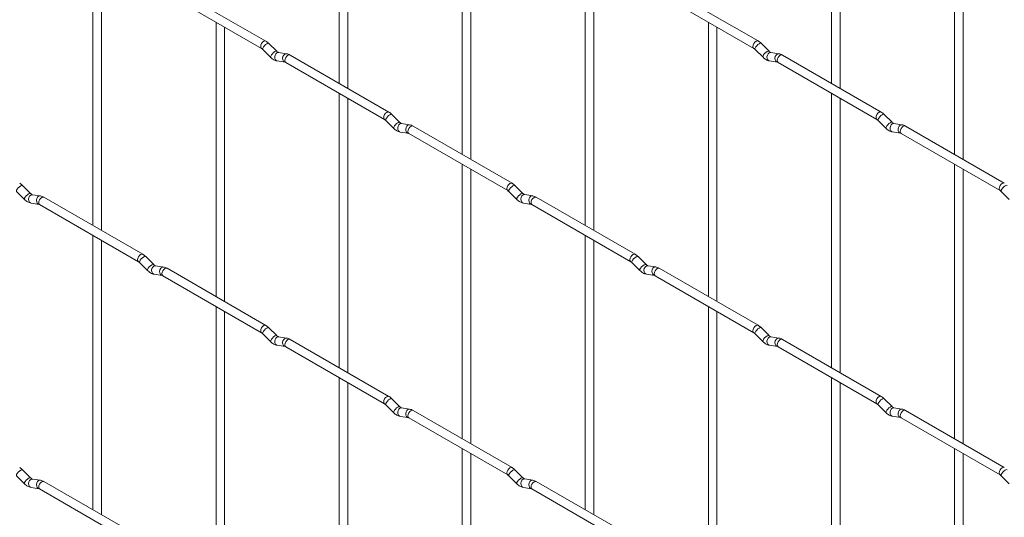
# Paper-space layout 'Layout1' of a CAD drawing. Units: millimetres. Extents: x -885 to 927, y -951 to 1592.
# Drawn here: x -258 to 29, y 53 to 198 of the extents above; entities that cross this region are included whole.
import ezdxf

# ---------------------------------------------------------------- set-up
doc = ezdxf.new("R2010")
doc.units = ezdxf.units.MM

psp = doc.layouts.get("Layout1")

# ---------------------------------------------------------------- linework, layer by layer
at = {"color": 7, "linetype": 'Continuous', "lineweight": 15}
for p, q in [((-164.95, 259.7), (-164.95, 179.62)), ((-21.26, 259.71), (-21.26, 179.64)), ((-162.45, 178.18), (-162.45, 258.26)), ((-18.76, 178.19), (-18.76, 258.27)), ((-129.02, 238.96), (-129.02, 158.89)), ((14.66, 238.98), (14.66, 158.9)), ((-126.52, 157.44), (-126.52, 237.52)), ((17.16, 157.46), (17.16, 237.53)), ((-236.79, 218.21), (-236.79, 138.14)), ((-234.29, 136.69), (-234.29, 216.77)), ((-93.1, 218.23), (-93.1, 138.15)), ((-90.6, 136.71), (-90.6, 216.78)), ((-186.33, 191.97), (-215.18, 208.63)), ((-42.65, 191.99), (-71.5, 208.64)), ((-216.43, 206.46), (-187.58, 189.81)), ((-72.75, 206.48), (-43.9, 189.82)), ((-200.87, 197.47), (-200.87, 117.4)), ((-198.37, 115.96), (-198.37, 196.03)), ((-57.18, 197.49), (-57.18, 117.41)), ((-54.68, 115.97), (-54.68, 196.05)), ((-183.15, 188.98), (-185.47, 191.3)), ((-39.46, 188.99), (-41.79, 191.32)), ((-187.24, 189.53), (-184.91, 187.21)), ((-183.15, 188.98), (-183.15, 188.99)), ((-180.3, 188.27), (-182.63, 188.63)), ((-150.41, 171.24), (-179.26, 187.89)), ((-43.55, 189.55), (-41.23, 187.23)), ((-39.46, 188.99), (-39.47, 189)), ((-36.62, 188.28), (-38.94, 188.65)), ((-6.73, 171.25), (-35.58, 187.9)), ((-183.01, 186.16), (-180.69, 185.8)), ((-180.51, 185.73), (-151.66, 169.07)), ((-39.33, 186.18), (-37, 185.81)), ((-36.83, 185.74), (-7.98, 169.08)), ((-164.95, 176.74), (-164.95, 96.66)), ((-162.45, 95.22), (-162.45, 175.29)), ((-21.26, 176.75), (-21.26, 96.68)), ((-18.76, 95.23), (-18.76, 175.31)), ((-147.22, 168.24), (-149.55, 170.57)), ((-3.54, 168.26), (-5.87, 170.58)), ((-151.32, 168.8), (-148.99, 166.47)), ((-147.22, 168.24), (-147.23, 168.25)), ((-144.38, 167.53), (-146.7, 167.9)), ((-114.49, 150.5), (-143.34, 167.15)), ((-7.63, 168.81), (-5.31, 166.49)), ((-3.54, 168.26), (-3.55, 168.27)), ((-0.69, 167.55), (-3.02, 167.91)), ((29.19, 150.51), (0.34, 167.17)), ((-147.09, 165.43), (-144.77, 165.06)), ((-144.59, 164.99), (-115.74, 148.33)), ((-3.41, 165.44), (-1.08, 165.08)), ((-0.91, 165), (27.94, 148.35)), ((-129.02, 156), (-129.02, 75.93)), ((14.66, 156.01), (14.66, 75.94)), ((-126.52, 74.48), (-126.52, 154.56)), ((17.16, 74.5), (17.16, 154.57)), ((-254.99, 147.49), (-257.31, 149.81)), ((-111.3, 147.51), (-113.63, 149.83)), ((-259.08, 148.05), (-256.75, 145.72)), ((-254.99, 147.49), (-255, 147.5)), ((-252.14, 146.78), (-254.47, 147.15)), ((-115.39, 148.06), (-113.07, 145.74)), ((-111.3, 147.51), (-111.31, 147.52)), ((-108.46, 146.8), (-110.78, 147.16)), ((28.29, 148.07), (30.61, 145.75)), ((-254.85, 144.68), (-252.53, 144.31)), ((-252.36, 144.24), (-223.51, 127.58)), ((-222.26, 129.75), (-251.11, 146.4)), ((-111.17, 144.69), (-108.84, 144.33)), ((-108.67, 144.25), (-79.82, 127.6)), ((-78.57, 129.76), (-107.42, 146.42)), ((-236.79, 135.25), (-236.79, 55.18)), ((-93.1, 135.26), (-93.1, 55.19)), ((-234.29, 53.73), (-234.29, 133.81)), ((-90.6, 53.75), (-90.6, 133.82)), ((-223.16, 127.31), (-220.83, 124.99)), ((-219.07, 126.76), (-221.39, 129.08)), ((-219.07, 126.76), (-219.08, 126.77)), ((-79.47, 127.32), (-77.15, 125)), ((-75.38, 126.77), (-77.71, 129.09)), ((-75.38, 126.77), (-75.39, 126.78)), ((-218.93, 123.94), (-216.61, 123.57)), ((-216.22, 126.04), (-218.55, 126.41)), ((-186.33, 109.01), (-215.18, 125.67)), ((-75.25, 123.95), (-72.92, 123.59)), ((-72.54, 126.06), (-74.86, 126.42)), ((-42.65, 109.03), (-71.5, 125.68)), ((-216.43, 123.5), (-187.58, 106.85)), ((-72.75, 123.51), (-43.9, 106.86)), ((-200.87, 114.51), (-200.87, 34.44)), ((-198.37, 33), (-198.37, 113.07)), ((-57.18, 114.53), (-57.18, 34.45)), ((-54.68, 33.01), (-54.68, 113.08)), ((-187.24, 106.57), (-184.91, 104.25)), ((-183.15, 106.02), (-185.47, 108.34)), ((-43.55, 106.59), (-41.23, 104.26)), ((-39.46, 106.03), (-41.79, 108.35)), ((-183.15, 106.02), (-183.15, 106.03)), ((-180.3, 105.31), (-182.63, 105.67)), ((-150.41, 88.27), (-179.26, 104.93)), ((-39.46, 106.03), (-39.47, 106.04)), ((-36.62, 105.32), (-38.94, 105.69)), ((-6.73, 88.29), (-35.58, 104.94)), ((-183.01, 103.2), (-180.69, 102.84)), ((-180.51, 102.76), (-151.66, 86.11)), ((-39.33, 103.22), (-37, 102.85)), ((-36.83, 102.78), (-7.98, 86.12)), ((-164.95, 93.78), (-164.95, 13.7)), ((-162.45, 12.26), (-162.45, 92.33)), ((-21.26, 93.79), (-21.26, 13.72)), ((-18.76, 12.27), (-18.76, 92.35)), ((-147.22, 85.28), (-149.55, 87.6)), ((-3.54, 85.3), (-5.87, 87.62)), ((-151.32, 85.83), (-148.99, 83.51)), ((-147.22, 85.28), (-147.23, 85.29)), ((-144.38, 84.57), (-146.7, 84.94)), ((-114.49, 67.54), (-143.34, 84.19)), ((-7.63, 85.85), (-5.31, 83.53)), ((-3.54, 85.3), (-3.55, 85.31)), ((-0.69, 84.58), (-3.02, 84.95)), ((29.19, 67.55), (0.34, 84.21)), ((-147.09, 82.47), (-144.77, 82.1)), ((-144.59, 82.03), (-115.74, 65.37)), ((-3.41, 82.48), (-1.08, 82.11)), ((-0.91, 82.04), (27.94, 65.39)), ((-129.02, 73.04), (-129.02, -7.03)), ((14.66, 73.05), (14.66, -7.02)), ((-126.52, -8.48), (-126.52, 71.6)), ((17.16, -8.46), (17.16, 71.61)), ((-254.99, 64.53), (-257.31, 66.85)), ((-111.3, 64.55), (-113.63, 66.87)), ((-259.08, 65.08), (-256.75, 62.76)), ((-254.99, 64.53), (-255, 64.54)), ((-252.14, 63.82), (-254.47, 64.19)), ((-222.26, 46.79), (-251.11, 63.44)), ((-115.39, 65.1), (-113.07, 62.78)), ((-111.3, 64.55), (-111.31, 64.56)), ((-108.46, 63.83), (-110.78, 64.2)), ((-78.57, 46.8), (-107.42, 63.46)), ((28.29, 65.11), (30.61, 62.79)), ((-254.85, 61.72), (-252.53, 61.35)), ((-252.36, 61.28), (-223.51, 44.62)), ((-111.17, 61.73), (-108.84, 61.36)), ((-108.67, 61.29), (-79.82, 44.64))]:
    psp.add_line(p, q, dxfattribs=at)
at = {"color": 8, "linetype": 'Continuous', "lineweight": 15, "flags": 128}
for points in [[(-186.33, 191.97), (-186.62, 192.03), (-186.96, 191.91), (-187.3, 191.64), (-187.58, 191.25), (-187.78, 190.81), (-187.84, 190.38), (-187.78, 190.03), (-187.59, 189.81)], [(-185.47, 191.3), (-185.52, 191.33), (-185.74, 191.34), (-186.05, 191.2), (-186.41, 190.95), (-186.77, 190.61), (-187.05, 190.25), (-187.24, 189.91), (-187.29, 189.65), (-187.24, 189.53)], [(-42.65, 191.99), (-42.94, 192.04), (-43.27, 191.92), (-43.61, 191.65), (-43.9, 191.26), (-44.09, 190.82), (-44.16, 190.39), (-44.09, 190.04), (-43.9, 189.82)], [(-41.79, 191.32), (-41.83, 191.35), (-42.05, 191.35), (-42.37, 191.21), (-42.73, 190.96), (-43.08, 190.62), (-43.37, 190.26), (-43.55, 189.92), (-43.6, 189.66), (-43.55, 189.55)], [(-183.15, 188.99), (-183.19, 189.01), (-183.41, 189.02), (-183.73, 188.88), (-184.09, 188.63), (-184.44, 188.29), (-184.73, 187.93), (-184.91, 187.59), (-184.96, 187.32), (-184.91, 187.21)], [(-182.63, 188.63), (-182.76, 188.64), (-183.12, 188.53), (-183.44, 188.25), (-183.66, 187.84), (-183.75, 187.36), (-183.7, 186.89), (-183.52, 186.49), (-183.23, 186.24), (-183.01, 186.16)], [(-180.3, 188.27), (-180.43, 188.28), (-180.8, 188.17), (-181.11, 187.89), (-181.33, 187.47), (-181.43, 187), (-181.38, 186.52), (-181.19, 186.13), (-180.9, 185.87), (-180.7, 185.8)], [(-179.26, 187.89), (-179.55, 187.95), (-179.89, 187.83), (-180.23, 187.56), (-180.51, 187.17), (-180.7, 186.73), (-180.77, 186.3), (-180.7, 185.95), (-180.51, 185.73), (-180.51, 185.73)], [(-39.47, 189), (-39.51, 189.03), (-39.73, 189.03), (-40.04, 188.89), (-40.4, 188.64), (-40.76, 188.3), (-41.05, 187.94), (-41.23, 187.6), (-41.28, 187.34), (-41.23, 187.23)], [(-38.94, 188.65), (-39.08, 188.65), (-39.44, 188.55), (-39.75, 188.26), (-39.97, 187.85), (-40.07, 187.37), (-40.02, 186.9), (-39.84, 186.51), (-39.55, 186.25), (-39.33, 186.18)], [(-36.62, 188.28), (-36.75, 188.29), (-37.11, 188.18), (-37.43, 187.9), (-37.65, 187.49), (-37.74, 187.01), (-37.69, 186.54), (-37.51, 186.14), (-37.22, 185.88), (-37.02, 185.81)], [(-35.58, 187.9), (-35.87, 187.96), (-36.2, 187.84), (-36.54, 187.57), (-36.83, 187.18), (-37.02, 186.74), (-37.09, 186.31), (-37.02, 185.96), (-36.83, 185.74), (-36.83, 185.74)], [(-150.41, 171.24), (-150.7, 171.29), (-151.04, 171.17), (-151.38, 170.9), (-151.66, 170.51), (-151.85, 170.07), (-151.92, 169.64), (-151.85, 169.29), (-151.67, 169.07)], [(-149.55, 170.57), (-149.59, 170.6), (-149.82, 170.6), (-150.13, 170.46), (-150.49, 170.21), (-150.84, 169.87), (-151.13, 169.51), (-151.32, 169.17), (-151.37, 168.91), (-151.32, 168.8)], [(-6.73, 171.25), (-7.02, 171.3), (-7.35, 171.19), (-7.69, 170.91), (-7.98, 170.53), (-8.17, 170.09), (-8.24, 169.66), (-8.17, 169.3), (-7.98, 169.09)], [(-5.87, 170.58), (-5.91, 170.61), (-6.13, 170.61), (-6.45, 170.48), (-6.81, 170.22), (-7.16, 169.89), (-7.45, 169.52), (-7.63, 169.18), (-7.68, 168.92), (-7.63, 168.81)], [(-147.23, 168.25), (-147.27, 168.28), (-147.49, 168.28), (-147.81, 168.14), (-148.17, 167.89), (-148.52, 167.55), (-148.81, 167.19), (-148.99, 166.85), (-149.04, 166.59), (-148.99, 166.47)], [(-146.7, 167.9), (-146.84, 167.9), (-147.2, 167.79), (-147.52, 167.51), (-147.74, 167.1), (-147.83, 166.62), (-147.78, 166.15), (-147.6, 165.76), (-147.31, 165.5), (-147.09, 165.43)], [(-144.38, 167.53), (-144.51, 167.54), (-144.87, 167.43), (-145.19, 167.15), (-145.41, 166.74), (-145.5, 166.26), (-145.46, 165.79), (-145.27, 165.39), (-144.98, 165.13), (-144.78, 165.06)], [(-143.34, 167.15), (-143.63, 167.21), (-143.97, 167.09), (-144.31, 166.82), (-144.59, 166.43), (-144.78, 165.99), (-144.85, 165.56), (-144.78, 165.21), (-144.59, 164.99), (-144.59, 164.99)], [(-3.55, 168.27), (-3.58, 168.29), (-3.81, 168.29), (-4.12, 168.16), (-4.48, 167.9), (-4.83, 167.57), (-5.12, 167.2), (-5.31, 166.86), (-5.36, 166.6), (-5.31, 166.49)], [(-3.02, 167.91), (-3.15, 167.92), (-3.52, 167.81), (-3.83, 167.53), (-4.05, 167.12), (-4.15, 166.64), (-4.1, 166.16), (-3.91, 165.77), (-3.62, 165.51), (-3.41, 165.44)], [(-0.69, 167.55), (-0.83, 167.55), (-1.19, 167.44), (-1.51, 167.16), (-1.73, 166.75), (-1.82, 166.27), (-1.77, 165.8), (-1.59, 165.41), (-1.3, 165.15), (-1.1, 165.08)], [(0.34, 167.17), (0.06, 167.22), (-0.28, 167.11), (-0.62, 166.83), (-0.91, 166.45), (-1.1, 166), (-1.17, 165.57), (-1.1, 165.22), (-0.91, 165), (-0.91, 165)], [(-257.31, 149.81), (-257.36, 149.85), (-257.58, 149.85), (-257.89, 149.71), (-258.25, 149.46), (-258.61, 149.12), (-258.9, 148.76), (-259.08, 148.42), (-259.13, 148.16), (-259.08, 148.05)], [(-114.49, 150.5), (-114.78, 150.55), (-115.12, 150.44), (-115.46, 150.16), (-115.74, 149.78), (-115.93, 149.34), (-116, 148.91), (-115.93, 148.55), (-115.75, 148.34)], [(-113.63, 149.83), (-113.67, 149.86), (-113.89, 149.86), (-114.21, 149.73), (-114.57, 149.47), (-114.92, 149.14), (-115.21, 148.77), (-115.4, 148.43), (-115.44, 148.17), (-115.39, 148.06)], [(29.19, 150.51), (28.91, 150.57), (28.57, 150.45), (28.23, 150.18), (27.94, 149.79), (27.75, 149.35), (27.68, 148.92), (27.75, 148.57), (27.94, 148.35)], [(30.06, 149.84), (30.01, 149.87), (29.79, 149.88), (29.47, 149.74), (29.11, 149.49), (28.76, 149.15), (28.47, 148.79), (28.29, 148.45), (28.24, 148.19), (28.29, 148.07)], [(-255, 147.5), (-255.03, 147.52), (-255.25, 147.53), (-255.57, 147.39), (-255.93, 147.14), (-256.28, 146.8), (-256.57, 146.44), (-256.75, 146.1), (-256.8, 145.84), (-256.75, 145.72)], [(-254.47, 147.15), (-254.6, 147.15), (-254.96, 147.04), (-255.28, 146.76), (-255.5, 146.35), (-255.59, 145.87), (-255.54, 145.4), (-255.36, 145.01), (-255.07, 144.75), (-254.85, 144.68)], [(-252.14, 146.78), (-252.28, 146.79), (-252.64, 146.68), (-252.95, 146.4), (-253.17, 145.99), (-253.27, 145.51), (-253.22, 145.04), (-253.04, 144.64), (-252.75, 144.38), (-252.54, 144.31)], [(-111.31, 147.52), (-111.35, 147.54), (-111.57, 147.54), (-111.88, 147.41), (-112.25, 147.15), (-112.6, 146.82), (-112.89, 146.45), (-113.07, 146.11), (-113.12, 145.85), (-113.07, 145.74)], [(-110.78, 147.16), (-110.92, 147.17), (-111.28, 147.06), (-111.59, 146.78), (-111.82, 146.37), (-111.91, 145.89), (-111.86, 145.41), (-111.68, 145.02), (-111.39, 144.76), (-111.17, 144.69)], [(-108.46, 146.8), (-108.59, 146.8), (-108.95, 146.69), (-109.27, 146.41), (-109.49, 146), (-109.58, 145.52), (-109.53, 145.05), (-109.35, 144.65), (-109.06, 144.4), (-108.86, 144.33)], [(-251.11, 146.4), (-251.39, 146.46), (-251.73, 146.34), (-252.07, 146.07), (-252.36, 145.68), (-252.55, 145.24), (-252.61, 144.81), (-252.55, 144.46), (-252.36, 144.24), (-252.36, 144.24)], [(-107.42, 146.42), (-107.71, 146.47), (-108.05, 146.35), (-108.38, 146.08), (-108.67, 145.7), (-108.86, 145.25), (-108.93, 144.82), (-108.86, 144.47), (-108.67, 144.25), (-108.67, 144.25)], [(-222.26, 129.75), (-222.54, 129.8), (-222.88, 129.69), (-223.22, 129.41), (-223.51, 129.03), (-223.7, 128.59), (-223.76, 128.16), (-223.7, 127.8), (-223.51, 127.59)], [(-78.57, 129.76), (-78.86, 129.82), (-79.2, 129.7), (-79.53, 129.43), (-79.82, 129.04), (-80.01, 128.6), (-80.08, 128.17), (-80.01, 127.82), (-79.82, 127.6)], [(-221.39, 129.08), (-221.44, 129.11), (-221.66, 129.11), (-221.97, 128.98), (-222.33, 128.72), (-222.69, 128.39), (-222.98, 128.02), (-223.16, 127.68), (-223.21, 127.42), (-223.16, 127.31)], [(-219.08, 126.77), (-219.11, 126.79), (-219.33, 126.79), (-219.65, 126.66), (-220.01, 126.4), (-220.36, 126.07), (-220.65, 125.7), (-220.83, 125.36), (-220.88, 125.1), (-220.83, 124.99)], [(-77.71, 129.09), (-77.75, 129.12), (-77.97, 129.13), (-78.29, 128.99), (-78.65, 128.74), (-79, 128.4), (-79.29, 128.04), (-79.47, 127.7), (-79.52, 127.44), (-79.47, 127.32)], [(-75.39, 126.78), (-75.43, 126.8), (-75.65, 126.81), (-75.96, 126.67), (-76.32, 126.42), (-76.68, 126.08), (-76.97, 125.71), (-77.15, 125.38), (-77.2, 125.11), (-77.15, 125)], [(-218.55, 126.41), (-218.68, 126.42), (-219.04, 126.31), (-219.36, 126.03), (-219.58, 125.61), (-219.67, 125.14), (-219.62, 124.66), (-219.44, 124.27), (-219.15, 124.01), (-218.93, 123.94)], [(-216.22, 126.04), (-216.36, 126.05), (-216.72, 125.94), (-217.03, 125.66), (-217.25, 125.25), (-217.35, 124.77), (-217.3, 124.3), (-217.11, 123.9), (-216.83, 123.65), (-216.62, 123.58)], [(-215.18, 125.67), (-215.47, 125.72), (-215.81, 125.6), (-216.15, 125.33), (-216.43, 124.94), (-216.63, 124.5), (-216.69, 124.07), (-216.63, 123.72), (-216.43, 123.5), (-216.43, 123.5)], [(-74.86, 126.42), (-75, 126.43), (-75.36, 126.32), (-75.67, 126.04), (-75.89, 125.63), (-75.99, 125.15), (-75.94, 124.68), (-75.76, 124.28), (-75.47, 124.03), (-75.25, 123.95)], [(-72.54, 126.06), (-72.67, 126.07), (-73.03, 125.96), (-73.35, 125.68), (-73.57, 125.26), (-73.66, 124.79), (-73.61, 124.31), (-73.43, 123.92), (-73.14, 123.66), (-72.94, 123.59)], [(-71.5, 125.68), (-71.79, 125.74), (-72.12, 125.62), (-72.46, 125.35), (-72.75, 124.96), (-72.94, 124.52), (-73.01, 124.09), (-72.94, 123.74), (-72.75, 123.51), (-72.75, 123.51)], [(-186.33, 109.01), (-186.62, 109.07), (-186.96, 108.95), (-187.3, 108.68), (-187.58, 108.29), (-187.78, 107.85), (-187.84, 107.42), (-187.78, 107.07), (-187.59, 106.85)], [(-185.47, 108.34), (-185.52, 108.37), (-185.74, 108.38), (-186.05, 108.24), (-186.41, 107.99), (-186.77, 107.65), (-187.05, 107.29), (-187.24, 106.95), (-187.29, 106.68), (-187.24, 106.57)], [(-42.65, 109.03), (-42.94, 109.08), (-43.27, 108.96), (-43.61, 108.69), (-43.9, 108.3), (-44.09, 107.86), (-44.16, 107.43), (-44.09, 107.08), (-43.9, 106.86)], [(-41.79, 108.35), (-41.83, 108.39), (-42.05, 108.39), (-42.37, 108.25), (-42.73, 108), (-43.08, 107.66), (-43.37, 107.3), (-43.55, 106.96), (-43.6, 106.7), (-43.55, 106.59)], [(-183.15, 106.03), (-183.19, 106.05), (-183.41, 106.06), (-183.73, 105.92), (-184.09, 105.67), (-184.44, 105.33), (-184.73, 104.96), (-184.91, 104.63), (-184.96, 104.36), (-184.91, 104.25)], [(-182.63, 105.67), (-182.76, 105.68), (-183.12, 105.57), (-183.44, 105.29), (-183.66, 104.88), (-183.75, 104.4), (-183.7, 103.93), (-183.52, 103.53), (-183.23, 103.27), (-183.01, 103.2)], [(-180.3, 105.31), (-180.43, 105.32), (-180.8, 105.21), (-181.11, 104.93), (-181.33, 104.51), (-181.43, 104.04), (-181.38, 103.56), (-181.19, 103.17), (-180.9, 102.91), (-180.7, 102.84)], [(-179.26, 104.93), (-179.55, 104.99), (-179.89, 104.87), (-180.23, 104.59), (-180.51, 104.21), (-180.7, 103.77), (-180.77, 103.34), (-180.7, 102.99), (-180.51, 102.76), (-180.51, 102.76)], [(-39.47, 106.04), (-39.51, 106.06), (-39.73, 106.07), (-40.04, 105.93), (-40.4, 105.68), (-40.76, 105.34), (-41.05, 104.98), (-41.23, 104.64), (-41.28, 104.38), (-41.23, 104.26)], [(-38.94, 105.69), (-39.08, 105.69), (-39.44, 105.58), (-39.75, 105.3), (-39.97, 104.89), (-40.07, 104.41), (-40.02, 103.94), (-39.84, 103.55), (-39.55, 103.29), (-39.33, 103.22)], [(-36.62, 105.32), (-36.75, 105.33), (-37.11, 105.22), (-37.43, 104.94), (-37.65, 104.53), (-37.74, 104.05), (-37.69, 103.58), (-37.51, 103.18), (-37.22, 102.92), (-37.02, 102.85)], [(-35.58, 104.94), (-35.87, 105), (-36.2, 104.88), (-36.54, 104.61), (-36.83, 104.22), (-37.02, 103.78), (-37.09, 103.35), (-37.02, 103), (-36.83, 102.78), (-36.83, 102.78)], [(-150.41, 88.27), (-150.7, 88.33), (-151.04, 88.21), (-151.38, 87.94), (-151.66, 87.55), (-151.85, 87.11), (-151.92, 86.68), (-151.85, 86.33), (-151.67, 86.11)], [(-149.55, 87.6), (-149.59, 87.64), (-149.82, 87.64), (-150.13, 87.5), (-150.49, 87.25), (-150.84, 86.91), (-151.13, 86.55), (-151.32, 86.21), (-151.37, 85.95), (-151.32, 85.83)], [(-6.73, 88.29), (-7.02, 88.34), (-7.35, 88.23), (-7.69, 87.95), (-7.98, 87.57), (-8.17, 87.13), (-8.24, 86.7), (-8.17, 86.34), (-7.98, 86.13)], [(-5.87, 87.62), (-5.91, 87.65), (-6.13, 87.65), (-6.45, 87.52), (-6.81, 87.26), (-7.16, 86.93), (-7.45, 86.56), (-7.63, 86.22), (-7.68, 85.96), (-7.63, 85.85)], [(-147.23, 85.29), (-147.27, 85.31), (-147.49, 85.32), (-147.81, 85.18), (-148.17, 84.93), (-148.52, 84.59), (-148.81, 84.23), (-148.99, 83.89), (-149.04, 83.63), (-148.99, 83.51)], [(-146.7, 84.94), (-146.84, 84.94), (-147.2, 84.83), (-147.52, 84.55), (-147.74, 84.14), (-147.83, 83.66), (-147.78, 83.19), (-147.6, 82.8), (-147.31, 82.54), (-147.09, 82.47)], [(-144.38, 84.57), (-144.51, 84.58), (-144.87, 84.47), (-145.19, 84.19), (-145.41, 83.78), (-145.5, 83.3), (-145.46, 82.83), (-145.27, 82.43), (-144.98, 82.17), (-144.78, 82.1)], [(-143.34, 84.19), (-143.63, 84.25), (-143.97, 84.13), (-144.31, 83.86), (-144.59, 83.47), (-144.78, 83.03), (-144.85, 82.6), (-144.78, 82.25), (-144.59, 82.03), (-144.59, 82.03)], [(-3.55, 85.31), (-3.58, 85.33), (-3.81, 85.33), (-4.12, 85.2), (-4.48, 84.94), (-4.83, 84.61), (-5.12, 84.24), (-5.31, 83.9), (-5.36, 83.64), (-5.31, 83.53)], [(-3.02, 84.95), (-3.15, 84.96), (-3.52, 84.85), (-3.83, 84.57), (-4.05, 84.15), (-4.15, 83.68), (-4.1, 83.2), (-3.91, 82.81), (-3.62, 82.55), (-3.41, 82.48)], [(-0.69, 84.58), (-0.83, 84.59), (-1.19, 84.48), (-1.51, 84.2), (-1.73, 83.79), (-1.82, 83.31), (-1.77, 82.84), (-1.59, 82.44), (-1.3, 82.19), (-1.1, 82.12)], [(0.34, 84.21), (0.06, 84.26), (-0.28, 84.14), (-0.62, 83.87), (-0.91, 83.48), (-1.1, 83.04), (-1.17, 82.61), (-1.1, 82.26), (-0.91, 82.04), (-0.91, 82.04)], [(-257.31, 66.85), (-257.36, 66.88), (-257.58, 66.89), (-257.89, 66.75), (-258.25, 66.5), (-258.61, 66.16), (-258.9, 65.8), (-259.08, 65.46), (-259.13, 65.2), (-259.08, 65.08)], [(-114.49, 67.54), (-114.78, 67.59), (-115.12, 67.48), (-115.46, 67.2), (-115.74, 66.82), (-115.93, 66.37), (-116, 65.95), (-115.93, 65.59), (-115.75, 65.38)], [(-113.63, 66.87), (-113.67, 66.9), (-113.89, 66.9), (-114.21, 66.77), (-114.57, 66.51), (-114.92, 66.18), (-115.21, 65.81), (-115.4, 65.47), (-115.44, 65.21), (-115.39, 65.1)], [(29.19, 67.55), (28.91, 67.61), (28.57, 67.49), (28.23, 67.22), (27.94, 66.83), (27.75, 66.39), (27.68, 65.96), (27.75, 65.61), (27.94, 65.39)], [(30.06, 66.88), (30.01, 66.91), (29.79, 66.92), (29.47, 66.78), (29.11, 66.53), (28.76, 66.19), (28.47, 65.83), (28.29, 65.49), (28.24, 65.22), (28.29, 65.11)], [(-255, 64.54), (-255.03, 64.56), (-255.25, 64.57), (-255.57, 64.43), (-255.93, 64.18), (-256.28, 63.84), (-256.57, 63.48), (-256.75, 63.14), (-256.8, 62.88), (-256.75, 62.76)], [(-254.47, 64.19), (-254.6, 64.19), (-254.96, 64.08), (-255.28, 63.8), (-255.5, 63.39), (-255.59, 62.91), (-255.54, 62.44), (-255.36, 62.05), (-255.07, 61.79), (-254.85, 61.72)], [(-252.14, 63.82), (-252.28, 63.83), (-252.64, 63.72), (-252.95, 63.44), (-253.17, 63.03), (-253.27, 62.55), (-253.22, 62.08), (-253.04, 61.68), (-252.75, 61.42), (-252.54, 61.35)], [(-251.11, 63.44), (-251.39, 63.5), (-251.73, 63.38), (-252.07, 63.11), (-252.36, 62.72), (-252.55, 62.28), (-252.61, 61.85), (-252.55, 61.5), (-252.36, 61.28), (-252.36, 61.28)], [(-111.31, 64.56), (-111.35, 64.58), (-111.57, 64.58), (-111.88, 64.45), (-112.25, 64.19), (-112.6, 63.86), (-112.89, 63.49), (-113.07, 63.15), (-113.12, 62.89), (-113.07, 62.78)], [(-110.78, 64.2), (-110.92, 64.21), (-111.28, 64.1), (-111.59, 63.82), (-111.82, 63.4), (-111.91, 62.93), (-111.86, 62.45), (-111.68, 62.06), (-111.39, 61.8), (-111.17, 61.73)], [(-108.46, 63.83), (-108.59, 63.84), (-108.95, 63.73), (-109.27, 63.45), (-109.49, 63.04), (-109.58, 62.56), (-109.53, 62.09), (-109.35, 61.69), (-109.06, 61.44), (-108.86, 61.37)], [(-107.42, 63.46), (-107.71, 63.51), (-108.05, 63.39), (-108.38, 63.12), (-108.67, 62.73), (-108.86, 62.29), (-108.93, 61.86), (-108.86, 61.51), (-108.67, 61.29), (-108.67, 61.29)]]:
    psp.add_lwpolyline(points, dxfattribs=at)
at = {"color": 7, "linetype": 'Continuous', "lineweight": 15}
for points, knots in [([(-187.58, 189.81), (-187.53, 189.77), (-187.42, 189.71), (-187.3, 189.59), (-187.24, 189.53)], [0, 0, 0, 0, 0.524096, 1, 1, 1, 1]), ([(-185.47, 191.3), (-185.61, 191.44), (-185.89, 191.69), (-186.19, 191.88), (-186.33, 191.97)], [0, 0, 0, 0, 0.520084, 1, 1, 1, 1]), ([(-43.9, 189.82), (-43.84, 189.79), (-43.74, 189.72), (-43.61, 189.6), (-43.55, 189.55)], [0, 0, 0, 0, 0.524096, 1, 1, 1, 1]), ([(-41.79, 191.32), (-41.93, 191.45), (-42.2, 191.71), (-42.5, 191.89), (-42.65, 191.99)], [0, 0, 0, 0, 0.520084, 1, 1, 1, 1]), ([(-184.91, 187.21), (-184.77, 187.08), (-184.36, 186.7), (-183.71, 186.32), (-183.2, 186.21), (-183.01, 186.16)], [0, 0, 0, 0, 0.25153, 0.729095, 1, 1, 1, 1]), ([(-182.63, 188.63), (-182.64, 188.64), (-182.67, 188.64), (-182.86, 188.73), (-183.05, 188.89), (-183.15, 188.98)], [0, 0, 0, 0, 0.2699752, 0.608171, 1, 1, 1, 1]), ([(-179.26, 187.89), (-179.43, 187.98), (-179.77, 188.16), (-180.13, 188.23), (-180.3, 188.27)], [0, 0, 0, 0, 0.514814, 1, 1, 1, 1]), ([(-41.23, 187.23), (-41.09, 187.09), (-40.67, 186.71), (-40.03, 186.34), (-39.51, 186.22), (-39.33, 186.18)], [0, 0, 0, 0, 0.25153, 0.729095, 1, 1, 1, 1]), ([(-38.94, 188.65), (-38.95, 188.65), (-38.99, 188.66), (-39.18, 188.74), (-39.36, 188.91), (-39.46, 188.99)], [0, 0, 0, 0, 0.269975, 0.608171, 1, 1, 1, 1]), ([(-35.58, 187.9), (-35.75, 187.99), (-36.08, 188.17), (-36.44, 188.25), (-36.62, 188.28)], [0, 0, 0, 0, 0.514814, 1, 1, 1, 1]), ([(-180.69, 185.8), (-180.67, 185.8), (-180.65, 185.79), (-180.56, 185.75), (-180.51, 185.73)], [0, 0, 0, 0, 0.533867, 1, 1, 1, 1]), ([(-37, 185.81), (-36.99, 185.81), (-36.96, 185.81), (-36.87, 185.76), (-36.83, 185.74)], [0, 0, 0, 0, 0.533867, 1, 1, 1, 1]), ([(-149.55, 170.57), (-149.69, 170.7), (-149.96, 170.95), (-150.27, 171.14), (-150.41, 171.24)], [0, 0, 0, 0, 0.520084, 1, 1, 1, 1]), ([(-5.87, 170.58), (-6.01, 170.71), (-6.28, 170.97), (-6.58, 171.16), (-6.73, 171.25)], [0, 0, 0, 0, 0.520084, 1, 1, 1, 1]), ([(-151.66, 169.07), (-151.61, 169.04), (-151.5, 168.97), (-151.38, 168.85), (-151.32, 168.8)], [0, 0, 0, 0, 0.524096, 1, 1, 1, 1]), ([(-146.7, 167.9), (-146.72, 167.9), (-146.75, 167.91), (-146.94, 167.99), (-147.13, 168.16), (-147.22, 168.24)], [0, 0, 0, 0, 0.269975, 0.608171, 1, 1, 1, 1]), ([(-143.34, 167.15), (-143.51, 167.24), (-143.85, 167.42), (-144.21, 167.5), (-144.38, 167.53)], [0, 0, 0, 0, 0.514814, 1, 1, 1, 1]), ([(-7.98, 169.08), (-7.92, 169.05), (-7.82, 168.98), (-7.69, 168.87), (-7.63, 168.81)], [0, 0, 0, 0, 0.524096, 1, 1, 1, 1]), ([(-3.02, 167.91), (-3.03, 167.91), (-3.06, 167.92), (-3.26, 168.01), (-3.44, 168.17), (-3.54, 168.26)], [0, 0, 0, 0, 0.269975, 0.608171, 1, 1, 1, 1]), ([(0.34, 167.17), (0.17, 167.26), (-0.16, 167.43), (-0.52, 167.51), (-0.69, 167.55)], [0, 0, 0, 0, 0.514814, 1, 1, 1, 1]), ([(-148.99, 166.47), (-148.85, 166.34), (-148.44, 165.96), (-147.79, 165.59), (-147.28, 165.47), (-147.09, 165.43)], [0, 0, 0, 0, 0.25153, 0.729095, 1, 1, 1, 1]), ([(-144.77, 165.06), (-144.75, 165.06), (-144.73, 165.06), (-144.64, 165.01), (-144.59, 164.99)], [0, 0, 0, 0, 0.533867, 1, 1, 1, 1]), ([(-5.31, 166.49), (-5.16, 166.36), (-4.75, 165.98), (-4.11, 165.6), (-3.59, 165.48), (-3.41, 165.44)], [0, 0, 0, 0, 0.25153, 0.729095, 1, 1, 1, 1]), ([(-1.08, 165.08), (-1.07, 165.07), (-1.04, 165.07), (-0.95, 165.02), (-0.91, 165)], [0, 0, 0, 0, 0.5338668, 1, 1, 1, 1]), ([(-257.31, 149.81), (-257.45, 149.95), (-257.73, 150.2), (-258.03, 150.39), (-258.18, 150.49)], [0, 0, 0, 0, 0.520084, 1, 1, 1, 1]), ([(-113.63, 149.83), (-113.77, 149.96), (-114.04, 150.22), (-114.35, 150.41), (-114.49, 150.5)], [0, 0, 0, 0, 0.520084, 1, 1, 1, 1]), ([(-254.47, 147.15), (-254.48, 147.15), (-254.51, 147.15), (-254.71, 147.24), (-254.89, 147.41), (-254.99, 147.49)], [0, 0, 0, 0, 0.269975, 0.608171, 1, 1, 1, 1]), ([(-251.11, 146.4), (-251.28, 146.49), (-251.61, 146.67), (-251.97, 146.74), (-252.14, 146.78)], [0, 0, 0, 0, 0.514814, 1, 1, 1, 1]), ([(-115.74, 148.33), (-115.69, 148.3), (-115.58, 148.23), (-115.45, 148.11), (-115.39, 148.06)], [0, 0, 0, 0, 0.524096, 1, 1, 1, 1]), ([(-110.78, 147.16), (-110.8, 147.16), (-110.83, 147.17), (-111.02, 147.26), (-111.21, 147.42), (-111.3, 147.51)], [0, 0, 0, 0, 0.269975, 0.608171, 1, 1, 1, 1]), ([(-107.42, 146.42), (-107.59, 146.51), (-107.93, 146.68), (-108.28, 146.76), (-108.46, 146.8)], [0, 0, 0, 0, 0.514814, 1, 1, 1, 1]), ([(27.94, 148.35), (28, 148.31), (28.1, 148.25), (28.23, 148.13), (28.29, 148.07)], [0, 0, 0, 0, 0.524096, 1, 1, 1, 1]), ([(-256.75, 145.72), (-256.61, 145.59), (-256.2, 145.21), (-255.55, 144.83), (-255.04, 144.72), (-254.85, 144.68)], [0, 0, 0, 0, 0.2515305, 0.7290949, 1, 1, 1, 1]), ([(-252.53, 144.31), (-252.52, 144.31), (-252.49, 144.31), (-252.4, 144.26), (-252.36, 144.24)], [0, 0, 0, 0, 0.533867, 1, 1, 1, 1]), ([(-113.07, 145.74), (-112.93, 145.61), (-112.51, 145.23), (-111.87, 144.85), (-111.36, 144.73), (-111.17, 144.69)], [0, 0, 0, 0, 0.25153, 0.729095, 1, 1, 1, 1]), ([(-108.84, 144.33), (-108.83, 144.32), (-108.81, 144.32), (-108.71, 144.27), (-108.67, 144.25)], [0, 0, 0, 0, 0.533867, 1, 1, 1, 1]), ([(-221.39, 129.08), (-221.53, 129.21), (-221.81, 129.47), (-222.11, 129.66), (-222.26, 129.75)], [0, 0, 0, 0, 0.520084, 1, 1, 1, 1]), ([(-77.71, 129.09), (-77.85, 129.22), (-78.12, 129.48), (-78.43, 129.67), (-78.57, 129.76)], [0, 0, 0, 0, 0.5200837, 1, 1, 1, 1]), ([(-223.51, 127.58), (-223.45, 127.55), (-223.34, 127.48), (-223.22, 127.36), (-223.16, 127.31)], [0, 0, 0, 0, 0.524096, 1, 1, 1, 1]), ([(-218.55, 126.41), (-218.56, 126.41), (-218.59, 126.42), (-218.79, 126.51), (-218.97, 126.67), (-219.07, 126.76)], [0, 0, 0, 0, 0.269975, 0.608171, 1, 1, 1, 1]), ([(-79.82, 127.6), (-79.77, 127.56), (-79.66, 127.5), (-79.53, 127.38), (-79.47, 127.32)], [0, 0, 0, 0, 0.524096, 1, 1, 1, 1]), ([(-74.86, 126.42), (-74.88, 126.43), (-74.91, 126.43), (-75.1, 126.52), (-75.28, 126.68), (-75.38, 126.77)], [0, 0, 0, 0, 0.269975, 0.608171, 1, 1, 1, 1]), ([(-220.83, 124.99), (-220.69, 124.86), (-220.28, 124.47), (-219.63, 124.1), (-219.12, 123.98), (-218.93, 123.94)], [0, 0, 0, 0, 0.2515305, 0.7290949, 1, 1, 1, 1]), ([(-216.61, 123.57), (-216.59, 123.57), (-216.57, 123.57), (-216.48, 123.52), (-216.43, 123.5)], [0, 0, 0, 0, 0.533867, 1, 1, 1, 1]), ([(-215.18, 125.67), (-215.36, 125.76), (-215.69, 125.93), (-216.05, 126.01), (-216.22, 126.04)], [0, 0, 0, 0, 0.514814, 1, 1, 1, 1]), ([(-77.15, 125), (-77.01, 124.87), (-76.59, 124.49), (-75.95, 124.11), (-75.44, 123.99), (-75.25, 123.95)], [0, 0, 0, 0, 0.25153, 0.729095, 1, 1, 1, 1]), ([(-72.92, 123.59), (-72.91, 123.59), (-72.89, 123.58), (-72.79, 123.54), (-72.75, 123.51)], [0, 0, 0, 0, 0.5338668, 1, 1, 1, 1]), ([(-71.5, 125.68), (-71.67, 125.77), (-72.01, 125.95), (-72.36, 126.02), (-72.54, 126.06)], [0, 0, 0, 0, 0.514814, 1, 1, 1, 1]), ([(-187.58, 106.85), (-187.53, 106.81), (-187.42, 106.75), (-187.3, 106.63), (-187.24, 106.57)], [0, 0, 0, 0, 0.524096, 1, 1, 1, 1]), ([(-185.47, 108.34), (-185.61, 108.47), (-185.89, 108.73), (-186.19, 108.92), (-186.33, 109.01)], [0, 0, 0, 0, 0.520084, 1, 1, 1, 1]), ([(-43.9, 106.86), (-43.84, 106.83), (-43.74, 106.76), (-43.61, 106.64), (-43.55, 106.59)], [0, 0, 0, 0, 0.524096, 1, 1, 1, 1]), ([(-41.79, 108.35), (-41.93, 108.49), (-42.2, 108.74), (-42.5, 108.93), (-42.65, 109.03)], [0, 0, 0, 0, 0.520084, 1, 1, 1, 1]), ([(-184.91, 104.25), (-184.77, 104.12), (-184.36, 103.74), (-183.71, 103.36), (-183.2, 103.24), (-183.01, 103.2)], [0, 0, 0, 0, 0.2515305, 0.7290949, 1, 1, 1, 1]), ([(-182.63, 105.67), (-182.64, 105.68), (-182.67, 105.68), (-182.86, 105.77), (-183.05, 105.93), (-183.15, 106.02)], [0, 0, 0, 0, 0.269975, 0.608171, 1, 1, 1, 1]), ([(-179.26, 104.93), (-179.43, 105.02), (-179.77, 105.2), (-180.13, 105.27), (-180.3, 105.31)], [0, 0, 0, 0, 0.514814, 1, 1, 1, 1]), ([(-41.23, 104.26), (-41.09, 104.13), (-40.67, 103.75), (-40.03, 103.37), (-39.51, 103.26), (-39.33, 103.22)], [0, 0, 0, 0, 0.25153, 0.729095, 1, 1, 1, 1]), ([(-38.94, 105.69), (-38.95, 105.69), (-38.99, 105.69), (-39.18, 105.78), (-39.36, 105.95), (-39.46, 106.03)], [0, 0, 0, 0, 0.269975, 0.608171, 1, 1, 1, 1]), ([(-35.58, 104.94), (-35.75, 105.03), (-36.08, 105.21), (-36.44, 105.28), (-36.62, 105.32)], [0, 0, 0, 0, 0.514814, 1, 1, 1, 1]), ([(-180.69, 102.84), (-180.67, 102.84), (-180.65, 102.83), (-180.56, 102.79), (-180.51, 102.76)], [0, 0, 0, 0, 0.533867, 1, 1, 1, 1]), ([(-37, 102.85), (-36.99, 102.85), (-36.96, 102.85), (-36.87, 102.8), (-36.83, 102.78)], [0, 0, 0, 0, 0.533867, 1, 1, 1, 1]), ([(-149.55, 87.6), (-149.69, 87.74), (-149.96, 87.99), (-150.27, 88.18), (-150.41, 88.27)], [0, 0, 0, 0, 0.520084, 1, 1, 1, 1]), ([(-5.87, 87.62), (-6.01, 87.75), (-6.28, 88.01), (-6.58, 88.2), (-6.73, 88.29)], [0, 0, 0, 0, 0.520084, 1, 1, 1, 1]), ([(-151.66, 86.11), (-151.61, 86.08), (-151.5, 86.01), (-151.38, 85.89), (-151.32, 85.83)], [0, 0, 0, 0, 0.524096, 1, 1, 1, 1]), ([(-148.99, 83.51), (-148.85, 83.38), (-148.44, 83), (-147.79, 82.62), (-147.28, 82.51), (-147.09, 82.47)], [0, 0, 0, 0, 0.25153, 0.729095, 1, 1, 1, 1]), ([(-146.7, 84.94), (-146.72, 84.94), (-146.75, 84.94), (-146.94, 85.03), (-147.13, 85.2), (-147.22, 85.28)], [0, 0, 0, 0, 0.269975, 0.608171, 1, 1, 1, 1]), ([(-143.34, 84.19), (-143.51, 84.28), (-143.85, 84.46), (-144.21, 84.53), (-144.38, 84.57)], [0, 0, 0, 0, 0.514814, 1, 1, 1, 1]), ([(-7.98, 86.12), (-7.92, 86.09), (-7.82, 86.02), (-7.69, 85.9), (-7.63, 85.85)], [0, 0, 0, 0, 0.524096, 1, 1, 1, 1]), ([(-5.31, 83.53), (-5.16, 83.4), (-4.75, 83.01), (-4.11, 82.64), (-3.59, 82.52), (-3.41, 82.48)], [0, 0, 0, 0, 0.25153, 0.729095, 1, 1, 1, 1]), ([(-3.02, 84.95), (-3.03, 84.95), (-3.06, 84.96), (-3.26, 85.05), (-3.44, 85.21), (-3.54, 85.3)], [0, 0, 0, 0, 0.269975, 0.608171, 1, 1, 1, 1]), ([(0.34, 84.21), (0.17, 84.3), (-0.16, 84.47), (-0.52, 84.55), (-0.69, 84.58)], [0, 0, 0, 0, 0.514814, 1, 1, 1, 1]), ([(-144.77, 82.1), (-144.75, 82.1), (-144.73, 82.1), (-144.64, 82.05), (-144.59, 82.03)], [0, 0, 0, 0, 0.533867, 1, 1, 1, 1]), ([(-1.08, 82.11), (-1.07, 82.11), (-1.04, 82.11), (-0.95, 82.06), (-0.91, 82.04)], [0, 0, 0, 0, 0.5338668, 1, 1, 1, 1]), ([(-257.31, 66.85), (-257.45, 66.99), (-257.73, 67.24), (-258.03, 67.43), (-258.18, 67.52)], [0, 0, 0, 0, 0.520084, 1, 1, 1, 1]), ([(-113.63, 66.87), (-113.77, 67), (-114.04, 67.26), (-114.35, 67.45), (-114.49, 67.54)], [0, 0, 0, 0, 0.520084, 1, 1, 1, 1]), ([(-254.47, 64.19), (-254.48, 64.19), (-254.51, 64.19), (-254.71, 64.28), (-254.89, 64.45), (-254.99, 64.53)], [0, 0, 0, 0, 0.2699752, 0.608171, 1, 1, 1, 1]), ([(-251.11, 63.44), (-251.28, 63.53), (-251.61, 63.71), (-251.97, 63.78), (-252.14, 63.82)], [0, 0, 0, 0, 0.514814, 1, 1, 1, 1]), ([(-115.74, 65.37), (-115.69, 65.34), (-115.58, 65.27), (-115.45, 65.15), (-115.39, 65.1)], [0, 0, 0, 0, 0.524096, 1, 1, 1, 1]), ([(-110.78, 64.2), (-110.8, 64.2), (-110.83, 64.21), (-111.02, 64.3), (-111.21, 64.46), (-111.3, 64.55)], [0, 0, 0, 0, 0.269975, 0.608171, 1, 1, 1, 1]), ([(-107.42, 63.46), (-107.59, 63.55), (-107.93, 63.72), (-108.28, 63.8), (-108.46, 63.83)], [0, 0, 0, 0, 0.514814, 1, 1, 1, 1]), ([(27.94, 65.39), (28, 65.35), (28.1, 65.29), (28.23, 65.17), (28.29, 65.11)], [0, 0, 0, 0, 0.524096, 1, 1, 1, 1]), ([(-256.75, 62.76), (-256.61, 62.63), (-256.2, 62.25), (-255.55, 61.87), (-255.04, 61.76), (-254.85, 61.72)], [0, 0, 0, 0, 0.25153, 0.729095, 1, 1, 1, 1]), ([(-252.53, 61.35), (-252.52, 61.35), (-252.49, 61.35), (-252.4, 61.3), (-252.36, 61.28)], [0, 0, 0, 0, 0.533867, 1, 1, 1, 1]), ([(-113.07, 62.78), (-112.93, 62.65), (-112.51, 62.26), (-111.87, 61.89), (-111.36, 61.77), (-111.17, 61.73)], [0, 0, 0, 0, 0.25153, 0.729095, 1, 1, 1, 1]), ([(-108.84, 61.36), (-108.83, 61.36), (-108.81, 61.36), (-108.71, 61.31), (-108.67, 61.29)], [0, 0, 0, 0, 0.533867, 1, 1, 1, 1])]:
    psp.add_open_spline(points, degree=3, knots=knots, dxfattribs=at)

doc.saveas('drawing.dxf')
